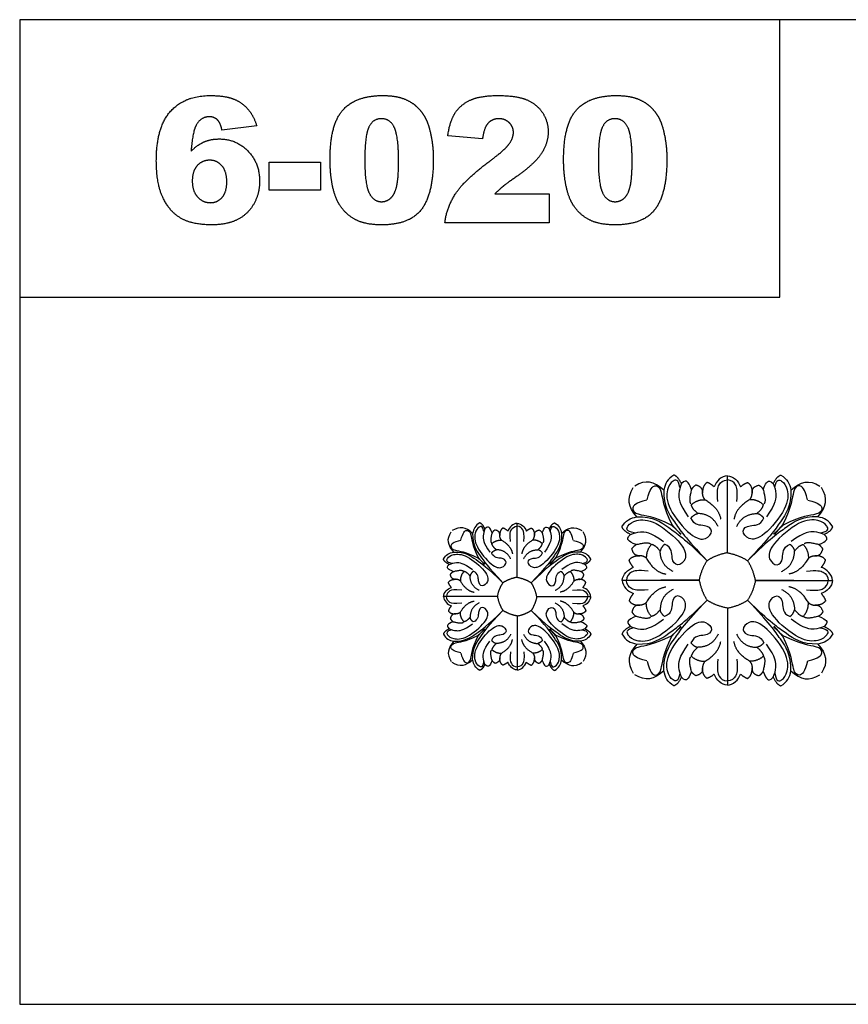
# Model space of a CAD drawing. Units: millimetres. Extents: x -4443 to -357, y -2548 to 2690.
# Drawn here: x -4443 to -4050, y 104 to 571 of the extents above; entities that cross this region are included whole.
import ezdxf

# ---------------------------------------------------------------- set-up
doc = ezdxf.new("R2010")
doc.units = ezdxf.units.MM
doc.header["$MEASUREMENT"] = 0
doc.layers.add('Default', color=7, linetype='Continuous', true_color=0x000000)

msp = doc.modelspace()

# ---------------------------------------------------------------- linework, layer by layer
at = {"layer": 'Default'}
for p, q in [((-4330.906, 520.883), (-4347.395, 518.815)), ((-4223.73, 514.693), (-4240.219, 516.124)), ((-4324.952, 503.7), (-4300.677, 503.7)), ((-4324.952, 490.418), (-4324.952, 503.7)), ((-4300.677, 503.7), (-4300.677, 490.418)), ((-4300.677, 490.418), (-4324.952, 490.418)), ((-4217.898, 488.586), (-4192.127, 488.586)), ((-4192.127, 488.586), (-4192.127, 474.846)), ((-4192.127, 474.846), (-4241.593, 474.846)), ((-4107.544, 318.29), (-4107.544, 354.859)), ((-4107.544, 318.29), (-4107.544, 354.859)), ((-4207.316, 306.671), (-4207.316, 332.269)), ((-4207.316, 306.671), (-4207.316, 332.269)), ((-4134.087, 331.442), (-4129.387, 327.209)), ((-4133.877, 331.652), (-4129.686, 326.912)), ((-4081, 331.442), (-4085.701, 327.209)), ((-4081.211, 331.652), (-4085.402, 326.912)), ((-4225.897, 315.877), (-4222.607, 312.914)), ((-4225.75, 316.024), (-4222.816, 312.706)), ((-4188.736, 315.877), (-4192.026, 312.914)), ((-4188.883, 316.024), (-4191.817, 312.706)), ((-4120.924, 305.392), (-4157.385, 305.171)), ((-4120.924, 304.951), (-4157.385, 305.171)), ((-4094.164, 305.392), (-4057.703, 305.171)), ((-4094.164, 304.951), (-4057.703, 305.171)), ((-4216.683, 297.642), (-4242.205, 297.488)), ((-4216.683, 297.333), (-4242.205, 297.488)), ((-4197.95, 297.642), (-4172.428, 297.488)), ((-4197.95, 297.333), (-4172.428, 297.488)), ((-4107.544, 292.053), (-4107.544, 255.484)), ((-4107.544, 292.053), (-4107.544, 255.484)), ((-4207.316, 288.305), (-4207.316, 262.707)), ((-4207.316, 288.305), (-4207.316, 262.707)), ((-4225.897, 279.098), (-4222.607, 282.061)), ((-4225.75, 278.952), (-4222.816, 282.269)), ((-4188.736, 279.098), (-4192.026, 282.061)), ((-4188.883, 278.952), (-4191.817, 282.269)), ((-4134.087, 278.901), (-4129.387, 283.133)), ((-4133.877, 278.691), (-4129.686, 283.431)), ((-4081, 278.901), (-4085.701, 283.133)), ((-4081.211, 278.691), (-4085.402, 283.431))]:
    msp.add_line(p, q, dxfattribs=at)
for points in [[(-4443.385, 439.606), (-4082.672, 439.606), (-4082.672, 571.307), (-4443.385, 571.307)], [(-4443.385, 103.998), (-3702.962, 103.998), (-3702.962, 571.307), (-4443.385, 571.307)]]:
    msp.add_lwpolyline(points, close=True, dxfattribs=at)
for points, degree in [([(-4371.78, 527.836), (-4365.021, 535.304), (-4353.041, 535.304)], 2), ([(-4353.041, 535.304), (-4345.963, 535.304), (-4341.855, 533.658)], 2), ([(-4341.855, 533.658), (-4337.748, 532.012), (-4335.035, 528.845)], 2), ([(-4289.939, 528.544), (-4283.781, 535.304), (-4271.185, 535.304)], 2), ([(-4271.185, 535.304), (-4265.131, 535.304), (-4261.245, 533.826)], 2), ([(-4261.245, 533.826), (-4257.359, 532.348), (-4254.904, 529.979)], 2), ([(-4236.673, 527.127), (-4234.093, 531.081), (-4229.398, 533.192)], 2), ([(-4229.398, 533.192), (-4224.704, 535.304), (-4216.402, 535.304)], 2), ([(-4216.402, 535.304), (-4207.736, 535.304), (-4202.919, 533.336)], 2), ([(-4202.919, 533.336), (-4198.103, 531.367), (-4195.344, 527.288)], 2), ([(-4179.099, 528.544), (-4172.941, 535.304), (-4160.345, 535.304)], 2), ([(-4160.345, 535.304), (-4154.291, 535.304), (-4150.405, 533.826)], 2), ([(-4150.405, 533.826), (-4146.519, 532.348), (-4144.064, 529.979)], 2), ([(-4335.035, 528.845), (-4332.323, 525.678), (-4330.906, 520.883)], 2), ([(-4296.097, 504.86), (-4296.097, 521.785), (-4289.939, 528.544)], 2), ([(-4254.904, 529.979), (-4252.449, 527.61), (-4251.036, 524.998)], 2), ([(-4185.257, 504.86), (-4185.257, 521.785), (-4179.099, 528.544)], 2), ([(-4144.064, 529.979), (-4141.61, 527.61), (-4140.196, 524.998)], 2), ([(-4378.54, 504.294), (-4378.54, 520.368), (-4371.78, 527.836)], 2), ([(-4353.356, 525.227), (-4357.399, 525.227), (-4359.639, 521.227)], 2), ([(-4349.577, 523.778), (-4351.109, 525.227), (-4353.356, 525.227)], 2), ([(-4347.395, 518.815), (-4348.046, 522.329), (-4349.577, 523.778)], 2), ([(-4271.736, 524.311), (-4275.901, 524.311), (-4277.755, 520.135)], 2), ([(-4265.617, 520.218), (-4267.657, 524.311), (-4271.736, 524.311)], 2), ([(-4251.036, 524.998), (-4249.623, 522.386), (-4248.764, 518.908)], 2), ([(-4240.219, 516.124), (-4239.253, 523.173), (-4236.673, 527.127)], 2), ([(-4216.001, 524.311), (-4219.107, 524.311), (-4221.079, 522.189)], 2), ([(-4211.046, 522.383), (-4213.017, 524.311), (-4216.001, 524.311)], 2), ([(-4195.344, 527.288), (-4192.585, 523.209), (-4192.585, 518.142)], 2), ([(-4160.897, 524.311), (-4165.062, 524.311), (-4166.915, 520.135)], 2), ([(-4154.778, 520.218), (-4156.817, 524.311), (-4160.897, 524.311)], 2), ([(-4140.196, 524.998), (-4138.783, 522.386), (-4137.924, 518.908)], 2), ([(-4359.639, 521.227), (-4361.278, 518.343), (-4362.051, 508.896)], 2), ([(-4277.755, 520.135), (-4279.608, 515.96), (-4279.608, 504.681)], 2), ([(-4263.578, 504.23), (-4263.578, 516.124), (-4265.617, 520.218)], 2), ([(-4248.764, 518.908), (-4247.089, 512.267), (-4247.089, 505.06)], 2), ([(-4221.079, 522.189), (-4223.051, 520.067), (-4223.73, 514.693)], 2), ([(-4209.074, 517.734), (-4209.074, 520.454), (-4211.046, 522.383)], 2), ([(-4166.915, 520.135), (-4168.769, 515.96), (-4168.769, 504.681)], 2), ([(-4152.738, 504.23), (-4152.738, 516.124), (-4154.778, 520.218)], 2), ([(-4137.924, 518.908), (-4136.25, 512.267), (-4136.25, 505.06)], 2), ([(-4355.918, 513.272), (-4352.769, 514.693), (-4348.633, 514.693)], 2), ([(-4348.633, 514.693), (-4340.617, 514.693), (-4335.075, 509.003)], 2), ([(-4211.06, 512.414), (-4209.074, 515.215), (-4209.074, 517.734)], 2), ([(-4192.585, 518.142), (-4192.585, 512.761), (-4195.759, 507.858)], 2), ([(-4362.051, 508.896), (-4359.067, 511.852), (-4355.918, 513.272)], 2), ([(-4220.281, 504.216), (-4213.046, 509.612), (-4211.06, 512.414)], 2), ([(-4335.075, 509.003), (-4329.532, 503.314), (-4329.532, 494.576)], 2), ([(-4294.891, 492.289), (-4296.097, 497.975), (-4296.097, 504.86)], 2), ([(-4247.089, 505.06), (-4247.089, 488.908), (-4252.611, 481.419)], 2), ([(-4195.759, 507.858), (-4198.933, 502.956), (-4207.306, 497.031)], 2), ([(-4184.051, 492.289), (-4185.257, 497.975), (-4185.257, 504.86)], 2), ([(-4136.25, 505.06), (-4136.25, 488.908), (-4141.771, 481.419)], 2), ([(-4375.316, 486.664), (-4378.54, 493.324), (-4378.54, 504.294)], 2), ([(-4359.088, 502.062), (-4361.471, 499.507), (-4361.471, 494.762)], 2), ([(-4353.184, 504.617), (-4356.705, 504.617), (-4359.088, 502.062)], 2), ([(-4347.423, 501.979), (-4349.742, 504.617), (-4353.184, 504.617)], 2), ([(-4345.105, 494.318), (-4345.105, 499.342), (-4347.423, 501.979)], 2), ([(-4279.608, 504.681), (-4279.608, 493.273), (-4277.569, 489.098)], 2), ([(-4264.465, 492.293), (-4263.578, 496.122), (-4263.578, 504.23)], 2), ([(-4236.437, 488.847), (-4232.132, 495.406), (-4220.281, 504.216)], 2), ([(-4168.769, 504.681), (-4168.769, 493.273), (-4166.729, 489.098)], 2), ([(-4153.626, 492.293), (-4152.738, 496.122), (-4152.738, 504.23)], 2), ([(-4207.306, 497.031), (-4212.28, 493.581), (-4213.958, 492.2)], 2), ([(-4361.471, 494.762), (-4361.471, 489.939), (-4358.985, 487.201)], 2), ([(-4347.341, 486.936), (-4345.105, 489.409), (-4345.105, 494.318)], 2), ([(-4329.532, 494.576), (-4329.532, 488.679), (-4332.312, 483.805)], 2), ([(-4291.517, 483.319), (-4293.685, 486.604), (-4294.891, 492.289)], 2), ([(-4267.228, 486.693), (-4265.353, 488.464), (-4264.465, 492.293)], 2), ([(-4213.958, 492.2), (-4215.637, 490.819), (-4217.898, 488.586)], 2), ([(-4180.677, 483.319), (-4182.845, 486.604), (-4184.051, 492.289)], 2), ([(-4156.388, 486.693), (-4154.513, 488.464), (-4153.626, 492.293)], 2), ([(-4366.696, 476.967), (-4372.092, 480.005), (-4375.316, 486.664)], 2), ([(-4358.985, 487.201), (-4356.498, 484.464), (-4352.891, 484.464)], 2), ([(-4352.891, 484.464), (-4349.577, 484.464), (-4347.341, 486.936)], 2), ([(-4277.569, 489.098), (-4275.529, 484.922), (-4271.658, 484.922)], 2), ([(-4271.658, 484.922), (-4269.103, 484.922), (-4267.228, 486.693)], 2), ([(-4241.593, 474.846), (-4240.741, 482.288), (-4236.437, 488.847)], 2), ([(-4166.729, 489.098), (-4164.689, 484.922), (-4160.818, 484.922)], 2), ([(-4160.818, 484.922), (-4158.263, 484.922), (-4156.388, 486.693)], 2), ([(-4332.312, 483.805), (-4335.093, 478.932), (-4340.02, 476.431)], 2), ([(-4283.866, 476.32), (-4288.533, 478.71), (-4291.517, 483.319)], 2), ([(-4252.611, 481.419), (-4258.132, 473.93), (-4271.636, 473.93)], 2), ([(-4173.027, 476.32), (-4177.693, 478.71), (-4180.677, 483.319)], 2), ([(-4141.771, 481.419), (-4147.292, 473.93), (-4160.796, 473.93)], 2), ([(-4352.376, 473.93), (-4361.3, 473.93), (-4366.696, 476.967)], 2), ([(-4340.02, 476.431), (-4344.947, 473.93), (-4352.376, 473.93)], 2), ([(-4271.636, 473.93), (-4279.2, 473.93), (-4283.866, 476.32)], 2), ([(-4160.796, 473.93), (-4168.361, 473.93), (-4173.027, 476.32)], 2), ([(-4132.864, 355.171), (-4136.059, 353.374), (-4137.071, 351.264), (-4137.695, 348.061)], 3), ([(-4129.358, 351.108), (-4130.917, 354.468), (-4132.864, 355.171)], 2), ([(-4085.729, 351.108), (-4084.171, 354.468), (-4082.223, 355.171)], 2), ([(-4082.223, 355.171), (-4079.029, 353.374), (-4078.016, 351.264), (-4077.393, 348.061)], 3), ([(-4137.695, 348.061), (-4142.369, 352.358), (-4146.343, 353.14), (-4151.485, 349.936)], 3), ([(-4130.04, 349.252), (-4130.747, 353.477), (-4133.511, 352.796), (-4136.414, 348.999), (-4136.602, 339.877), (-4124.235, 325.074), (-4117.419, 324.125), (-4113.822, 328.872), (-4117.672, 331.846), (-4123.225, 331.087), (-4124.803, 334.821)], 3), ([(-4129.358, 351.108), (-4130.04, 349.252), (-4130.784, 347.099), (-4130.701, 341.783), (-4126.064, 335.388)], 3), ([(-4124.528, 348.373), (-4125.385, 350.717), (-4126.632, 352.28), (-4127.644, 352.749), (-4129.358, 351.108)], 3), ([(-4117.205, 351.655), (-4119.386, 350.17), (-4119.308, 346.654)], 2), ([(-4113.777, 349.623), (-4115.724, 351.264), (-4117.205, 351.655)], 2), ([(-4107.544, 354.859), (-4110.349, 354.781), (-4112.842, 352.28), (-4113.777, 349.623)], 3), ([(-4112.046, 342.597), (-4112.526, 347.71), (-4111.85, 350.83), (-4109.601, 352.778), (-4107.544, 352.881)], 3), ([(-4107.544, 354.859), (-4104.739, 354.781), (-4102.246, 352.28), (-4101.311, 349.623)], 3), ([(-4103.042, 342.597), (-4102.561, 347.71), (-4103.237, 350.83), (-4105.486, 352.778), (-4107.544, 352.881)], 3), ([(-4101.311, 349.623), (-4099.363, 351.264), (-4097.883, 351.655)], 2), ([(-4085.047, 349.252), (-4084.34, 353.477), (-4081.576, 352.796), (-4078.673, 348.999), (-4078.486, 339.877), (-4090.853, 325.074), (-4097.669, 324.125), (-4101.266, 328.872), (-4097.416, 331.846), (-4091.863, 331.087), (-4090.285, 334.821)], 3), ([(-4097.883, 351.655), (-4095.702, 350.17), (-4095.78, 346.654)], 2), ([(-4090.56, 348.373), (-4089.703, 350.717), (-4088.456, 352.28), (-4087.443, 352.749), (-4085.729, 351.108)], 3), ([(-4085.729, 351.108), (-4085.047, 349.252), (-4084.303, 347.099), (-4084.386, 341.783), (-4089.023, 335.388)], 3), ([(-4077.393, 348.061), (-4072.718, 352.358), (-4068.745, 353.14), (-4063.603, 349.936)], 3), ([(-4150.425, 335.37), (-4154.682, 340.084), (-4155.437, 344.073), (-4152.212, 349.211)], 3), ([(-4145.641, 343.45), (-4144.317, 348.764), (-4141.84, 351.004), (-4138.4, 348.687), (-4138.24, 340.481), (-4133.877, 331.652)], 3), ([(-4137.695, 348.061), (-4138.006, 340.403), (-4132.553, 332.98), (-4127.644, 325.4), (-4117.127, 314.539)], 3), ([(-4124.528, 348.373), (-4126.128, 342.606), (-4124.88, 341.538)], 2), ([(-4122.502, 350.405), (-4123.983, 349.467), (-4124.528, 348.373)], 2), ([(-4119.308, 346.654), (-4118.906, 349.447), (-4122.502, 350.405)], 2), ([(-4118.113, 343.492), (-4119.249, 344.758), (-4119.308, 346.654)], 2), ([(-4077.393, 348.061), (-4077.081, 340.403), (-4082.535, 332.98), (-4087.443, 325.4), (-4097.961, 314.539)], 3), ([(-4096.974, 343.492), (-4095.838, 344.758), (-4095.78, 346.654)], 2), ([(-4095.78, 346.654), (-4096.181, 349.447), (-4092.585, 350.405)], 2), ([(-4092.585, 350.405), (-4091.105, 349.467), (-4090.56, 348.373)], 2), ([(-4090.56, 348.373), (-4088.96, 342.606), (-4090.207, 341.538)], 2), ([(-4069.446, 343.45), (-4070.771, 348.764), (-4073.247, 351.004), (-4076.688, 348.687), (-4076.848, 340.481), (-4081.211, 331.652)], 3), ([(-4064.663, 335.37), (-4060.406, 340.084), (-4059.651, 344.073), (-4062.876, 349.211)], 3), ([(-4145.781, 343.312), (-4151.086, 342.015), (-4153.334, 339.545), (-4151.045, 336.081), (-4142.865, 335.871), (-4134.087, 331.442)], 3), ([(-4124.676, 341.087), (-4121.774, 343.682), (-4118.113, 343.492)], 2), ([(-4118.113, 343.492), (-4111.565, 339.607), (-4110.699, 334.205)], 2), ([(-4096.974, 343.492), (-4103.523, 339.607), (-4104.389, 334.205)], 2), ([(-4090.411, 341.087), (-4093.314, 343.682), (-4096.974, 343.492)], 2), ([(-4069.307, 343.312), (-4064.001, 342.015), (-4061.753, 339.545), (-4064.043, 336.081), (-4072.223, 335.871), (-4081, 331.442)], 3), ([(-4124.803, 334.821), (-4123.288, 336.593), (-4121.521, 336.91)], 2), ([(-4121.521, 336.91), (-4124.108, 338.935), (-4124.676, 341.087)], 2), ([(-4111.949, 330.732), (-4114.835, 336.809), (-4121.521, 336.91)], 2), ([(-4103.138, 330.732), (-4100.253, 336.809), (-4093.567, 336.91)], 2), ([(-4093.567, 336.91), (-4090.979, 338.935), (-4090.411, 341.087)], 2), ([(-4090.285, 334.821), (-4091.8, 336.593), (-4093.567, 336.91)], 2), ([(-4225.041, 332.488), (-4227.277, 331.23), (-4227.986, 329.753), (-4228.422, 327.51)], 3), ([(-4222.587, 329.644), (-4223.677, 331.996), (-4225.041, 332.488)], 2), ([(-4207.316, 332.269), (-4209.28, 332.214), (-4211.025, 330.464), (-4211.679, 328.604)], 3), ([(-4207.316, 332.269), (-4205.353, 332.214), (-4203.608, 330.464), (-4202.954, 328.604)], 3), ([(-4192.046, 329.644), (-4190.956, 331.996), (-4189.592, 332.488)], 2), ([(-4189.592, 332.488), (-4187.356, 331.23), (-4186.647, 329.753), (-4186.211, 327.51)], 3), ([(-4157.544, 330.568), (-4155.733, 333.761), (-4153.623, 334.764), (-4150.425, 335.37)], 3), ([(-4151.659, 327.7), (-4155.867, 328.434), (-4155.172, 331.202), (-4151.368, 334.091), (-4142.272, 334.224), (-4127.588, 321.731), (-4126.682, 314.89), (-4131.437, 311.311), (-4134.379, 315.19), (-4133.589, 320.755), (-4137.302, 322.36)], 3), ([(-4150.425, 335.37), (-4142.788, 335.636), (-4135.42, 330.121), (-4127.892, 325.153), (-4117.127, 314.539)], 3), ([(-4064.663, 335.37), (-4072.299, 335.636), (-4079.668, 330.121), (-4087.195, 325.153), (-4097.961, 314.539)], 3), ([(-4063.429, 327.7), (-4059.221, 328.434), (-4059.916, 331.202), (-4063.72, 334.091), (-4072.816, 334.224), (-4087.5, 321.731), (-4088.406, 314.89), (-4083.651, 311.311), (-4080.708, 315.19), (-4081.499, 320.755), (-4077.785, 322.36)], 3), ([(-4057.544, 330.568), (-4059.355, 333.761), (-4061.465, 334.764), (-4064.663, 335.37)], 3), ([(-4237.333, 318.627), (-4240.313, 321.926), (-4240.842, 324.719), (-4238.584, 328.316)], 3), ([(-4228.422, 327.51), (-4231.694, 330.519), (-4234.476, 331.066), (-4238.075, 328.823)], 3), ([(-4233.985, 324.283), (-4233.058, 328.003), (-4231.324, 329.57), (-4228.916, 327.949), (-4228.804, 322.205), (-4225.75, 316.024)], 3), ([(-4228.422, 327.51), (-4228.64, 322.15), (-4224.823, 316.954), (-4221.387, 311.648), (-4214.024, 304.045)], 3), ([(-4223.064, 328.344), (-4223.559, 331.301), (-4225.494, 330.825), (-4227.526, 328.167), (-4227.657, 321.782), (-4219, 311.42), (-4214.229, 310.755), (-4211.711, 314.078), (-4214.406, 316.16), (-4218.293, 315.629), (-4219.398, 318.243)], 3), ([(-4222.587, 329.644), (-4223.064, 328.344), (-4223.585, 326.837), (-4223.527, 323.116), (-4220.281, 318.64)], 3), ([(-4219.205, 327.729), (-4219.805, 329.37), (-4220.678, 330.464), (-4221.387, 330.792), (-4222.587, 329.644)], 3), ([(-4219.205, 327.729), (-4220.325, 323.692), (-4219.452, 322.945)], 2), ([(-4217.787, 329.151), (-4218.824, 328.495), (-4219.205, 327.729)], 2), ([(-4215.551, 326.526), (-4215.27, 328.481), (-4217.787, 329.151)], 2), ([(-4214.079, 330.026), (-4215.606, 328.987), (-4215.551, 326.526)], 2), ([(-4211.679, 328.604), (-4213.043, 329.753), (-4214.079, 330.026)], 2), ([(-4210.468, 323.686), (-4210.804, 327.265), (-4210.331, 329.449), (-4208.757, 330.813), (-4207.316, 330.885)], 3), ([(-4204.165, 323.686), (-4203.829, 327.265), (-4204.302, 329.449), (-4205.876, 330.813), (-4207.316, 330.885)], 3), ([(-4202.954, 328.604), (-4201.59, 329.753), (-4200.554, 330.026)], 2), ([(-4191.569, 328.344), (-4191.074, 331.301), (-4189.139, 330.825), (-4187.107, 328.167), (-4186.976, 321.782), (-4195.633, 311.42), (-4200.404, 310.755), (-4202.922, 314.078), (-4200.227, 316.16), (-4196.34, 315.629), (-4195.235, 318.243)], 3), ([(-4186.211, 327.51), (-4185.993, 322.15), (-4189.81, 316.954), (-4193.246, 311.648), (-4200.609, 304.045)], 3), ([(-4200.554, 330.026), (-4199.027, 328.987), (-4199.081, 326.526)], 2), ([(-4199.081, 326.526), (-4199.363, 328.481), (-4196.845, 329.151)], 2), ([(-4196.845, 329.151), (-4195.809, 328.495), (-4195.428, 327.729)], 2), ([(-4195.428, 327.729), (-4194.828, 329.37), (-4193.955, 330.464), (-4193.246, 330.792), (-4192.046, 329.644)], 3), ([(-4195.428, 327.729), (-4194.308, 323.692), (-4195.181, 322.945)], 2), ([(-4192.046, 329.644), (-4191.569, 328.344), (-4191.048, 326.837), (-4191.106, 323.116), (-4194.352, 318.64)], 3), ([(-4180.648, 324.283), (-4181.575, 328.003), (-4183.309, 329.57), (-4185.717, 327.949), (-4185.829, 322.205), (-4188.883, 316.024)], 3), ([(-4186.211, 327.51), (-4182.939, 330.519), (-4180.157, 331.066), (-4176.558, 328.823)], 3), ([(-4177.3, 318.627), (-4174.32, 321.926), (-4173.791, 324.719), (-4176.049, 328.316)], 3), ([(-4153.514, 327.027), (-4156.854, 328.61), (-4157.544, 330.568)], 2), ([(-4153.514, 327.027), (-4151.659, 327.7), (-4149.508, 328.433), (-4144.208, 328.318), (-4137.86, 323.629)], 3), ([(-4061.574, 327.027), (-4063.429, 327.7), (-4065.58, 328.433), (-4070.879, 328.318), (-4077.227, 323.629)], 3), ([(-4061.574, 327.027), (-4058.233, 328.61), (-4057.544, 330.568)], 2), ([(-4234.082, 324.186), (-4237.796, 323.279), (-4239.37, 321.549), (-4237.767, 319.124), (-4232.041, 318.977), (-4225.897, 315.877)], 3), ([(-4219.309, 322.629), (-4217.277, 324.445), (-4214.715, 324.312)], 2), ([(-4217.101, 319.705), (-4218.912, 321.122), (-4219.309, 322.629)], 2), ([(-4214.715, 324.312), (-4215.51, 325.198), (-4215.551, 326.526)], 2), ([(-4214.715, 324.312), (-4210.131, 321.593), (-4209.525, 317.811)], 2), ([(-4199.918, 324.312), (-4204.502, 321.593), (-4205.108, 317.811)], 2), ([(-4199.918, 324.312), (-4199.123, 325.198), (-4199.081, 326.526)], 2), ([(-4195.324, 322.629), (-4197.356, 324.445), (-4199.918, 324.312)], 2), ([(-4197.532, 319.705), (-4195.721, 321.122), (-4195.324, 322.629)], 2), ([(-4180.551, 324.186), (-4176.837, 323.279), (-4175.263, 321.549), (-4176.866, 319.124), (-4182.592, 318.977), (-4188.736, 315.877)], 3), ([(-4150.816, 322.166), (-4153.148, 323.04), (-4154.699, 324.299), (-4155.16, 325.318), (-4153.514, 327.027)], 3), ([(-4150.816, 322.166), (-4145.056, 323.736), (-4143.999, 322.478)], 2), ([(-4064.272, 322.166), (-4070.031, 323.736), (-4071.088, 322.478)], 2), ([(-4064.272, 322.166), (-4061.94, 323.04), (-4060.389, 324.299), (-4059.928, 325.318), (-4061.574, 327.027)], 3), ([(-4242.316, 315.265), (-4241.049, 317.5), (-4239.572, 318.203), (-4237.333, 318.627)], 3), ([(-4238.197, 313.258), (-4241.143, 313.772), (-4240.656, 315.71), (-4237.993, 317.732), (-4231.626, 317.825), (-4221.347, 309.08), (-4220.713, 304.291), (-4224.041, 301.786), (-4226.101, 304.501), (-4225.548, 308.396), (-4228.147, 309.52)], 3), ([(-4237.333, 318.627), (-4231.988, 318.813), (-4226.83, 314.953), (-4221.561, 311.475), (-4214.024, 304.045)], 3), ([(-4219.398, 318.243), (-4218.337, 319.483), (-4217.101, 319.705)], 2), ([(-4210.4, 315.38), (-4212.42, 319.634), (-4217.101, 319.705)], 2), ([(-4204.233, 315.38), (-4202.213, 319.634), (-4197.532, 319.705)], 2), ([(-4177.3, 318.627), (-4182.645, 318.813), (-4187.803, 314.953), (-4193.072, 311.475), (-4200.609, 304.045)], 3), ([(-4195.235, 318.243), (-4196.296, 319.483), (-4197.532, 319.705)], 2), ([(-4176.436, 313.258), (-4173.49, 313.772), (-4173.977, 315.71), (-4176.64, 317.732), (-4183.007, 317.825), (-4193.286, 309.08), (-4193.92, 304.291), (-4190.592, 301.786), (-4188.532, 304.501), (-4189.085, 308.396), (-4186.486, 309.52)], 3), ([(-4172.316, 315.265), (-4173.584, 317.5), (-4175.061, 318.203), (-4177.3, 318.627)], 3), ([(-4152.854, 320.147), (-4151.91, 321.626), (-4150.816, 322.166)], 2), ([(-4149.134, 316.921), (-4151.92, 316.535), (-4152.854, 320.147)], 2), ([(-4143.551, 322.271), (-4146.155, 319.375), (-4145.988, 315.703)], 2), ([(-4139.405, 319.081), (-4141.408, 321.688), (-4143.551, 322.271)], 2), ([(-4137.302, 322.36), (-4139.078, 320.851), (-4139.405, 319.081)], 2), ([(-4133.303, 309.444), (-4139.345, 312.375), (-4139.405, 319.081)], 2), ([(-4107.544, 318.29), (-4113.231, 317.196), (-4117.127, 314.539)], 2), ([(-4107.544, 318.29), (-4101.856, 317.196), (-4097.961, 314.539)], 2), ([(-4081.785, 309.444), (-4075.743, 312.375), (-4075.683, 319.081)], 2), ([(-4077.785, 322.36), (-4076.009, 320.851), (-4075.683, 319.081)], 2), ([(-4075.683, 319.081), (-4073.679, 321.688), (-4071.537, 322.271)], 2), ([(-4071.537, 322.271), (-4068.932, 319.375), (-4069.1, 315.703)], 2), ([(-4065.954, 316.921), (-4063.167, 316.535), (-4062.234, 320.147)], 2), ([(-4062.234, 320.147), (-4063.178, 321.626), (-4064.272, 322.166)], 2), ([(-4239.495, 312.787), (-4241.834, 313.895), (-4242.316, 315.265)], 2), ([(-4239.495, 312.787), (-4238.197, 313.258), (-4236.691, 313.771), (-4232.982, 313.69), (-4228.538, 310.408)], 3), ([(-4175.138, 312.787), (-4176.436, 313.258), (-4177.942, 313.771), (-4181.651, 313.69), (-4186.095, 310.408)], 3), ([(-4175.138, 312.787), (-4172.799, 313.895), (-4172.316, 315.265)], 2), ([(-4154.132, 314.841), (-4152.639, 317.02), (-4149.134, 316.921)], 2), ([(-4152.127, 311.391), (-4153.752, 313.354), (-4154.132, 314.841)], 2), ([(-4145.988, 315.703), (-4147.243, 316.85), (-4149.134, 316.921)], 2), ([(-4145.988, 315.703), (-4142.154, 309.112), (-4136.773, 308.211)], 2), ([(-4120.924, 304.951), (-4119.799, 310.648), (-4117.127, 314.539)], 2), ([(-4094.164, 304.951), (-4095.289, 310.648), (-4097.961, 314.539)], 2), ([(-4069.1, 315.703), (-4072.934, 309.112), (-4078.315, 308.211)], 2), ([(-4069.1, 315.703), (-4067.844, 316.85), (-4065.954, 316.921)], 2), ([(-4060.955, 314.841), (-4062.449, 317.02), (-4065.954, 316.921)], 2), ([(-4062.96, 311.391), (-4061.336, 313.354), (-4060.955, 314.841)], 2), ([(-4237.607, 309.384), (-4239.24, 309.996), (-4240.325, 310.877), (-4240.648, 311.591), (-4239.495, 312.787)], 3), ([(-4239.034, 307.971), (-4238.373, 309.006), (-4237.607, 309.384)], 2), ([(-4237.607, 309.384), (-4233.575, 310.483), (-4232.835, 309.603)], 2), ([(-4232.521, 309.458), (-4234.345, 307.431), (-4234.227, 304.86)], 2), ([(-4229.619, 307.225), (-4231.022, 309.05), (-4232.521, 309.458)], 2), ([(-4228.147, 309.52), (-4229.391, 308.464), (-4229.619, 307.225)], 2), ([(-4186.486, 309.52), (-4185.242, 308.464), (-4185.014, 307.225)], 2), ([(-4185.014, 307.225), (-4183.611, 309.05), (-4182.112, 309.458)], 2), ([(-4182.112, 309.458), (-4180.288, 307.431), (-4180.405, 304.86)], 2), ([(-4177.026, 309.384), (-4181.058, 310.483), (-4181.798, 309.603)], 2), ([(-4177.026, 309.384), (-4175.393, 309.996), (-4174.308, 310.877), (-4173.985, 311.591), (-4175.138, 312.787)], 3), ([(-4175.599, 307.971), (-4176.26, 309.006), (-4177.026, 309.384)], 2), ([(-4157.385, 305.171), (-4157.29, 307.984), (-4154.782, 310.469), (-4152.127, 311.391)], 3), ([(-4145.133, 309.612), (-4150.228, 310.125), (-4153.342, 309.466), (-4155.298, 307.222), (-4155.413, 305.159)], 3), ([(-4069.955, 309.612), (-4064.86, 310.125), (-4061.745, 309.466), (-4059.789, 307.222), (-4059.675, 305.159)], 3), ([(-4057.703, 305.171), (-4057.798, 307.984), (-4060.306, 310.469), (-4062.96, 311.391)], 3), ([(-4239.928, 304.257), (-4238.883, 305.782), (-4236.429, 305.712)], 2), ([(-4238.525, 301.841), (-4239.662, 303.216), (-4239.928, 304.257)], 2), ([(-4236.429, 305.712), (-4238.38, 305.442), (-4239.034, 307.971)], 2), ([(-4234.227, 304.86), (-4235.106, 305.663), (-4236.429, 305.712)], 2), ([(-4234.227, 304.86), (-4231.544, 300.246), (-4227.777, 299.616)], 2), ([(-4225.348, 300.479), (-4229.577, 302.53), (-4229.619, 307.225)], 2), ([(-4216.683, 297.333), (-4215.895, 301.322), (-4214.024, 304.045)], 2), ([(-4207.316, 306.671), (-4211.298, 305.905), (-4214.024, 304.045)], 2), ([(-4207.316, 306.671), (-4203.335, 305.905), (-4200.609, 304.045)], 2), ([(-4197.95, 297.333), (-4198.738, 301.322), (-4200.609, 304.045)], 2), ([(-4189.285, 300.479), (-4185.056, 302.53), (-4185.014, 307.225)], 2), ([(-4180.405, 304.86), (-4183.089, 300.246), (-4186.856, 299.616)], 2), ([(-4180.405, 304.86), (-4179.527, 305.663), (-4178.204, 305.712)], 2), ([(-4178.204, 305.712), (-4176.253, 305.442), (-4175.599, 307.971)], 2), ([(-4174.704, 304.257), (-4175.75, 305.782), (-4178.204, 305.712)], 2), ([(-4176.108, 301.841), (-4174.971, 303.216), (-4174.704, 304.257)], 2), ([(-4157.385, 305.171), (-4157.29, 302.359), (-4154.782, 299.874), (-4152.127, 298.952)], 3), ([(-4145.133, 300.73), (-4150.228, 300.217), (-4153.342, 300.876), (-4155.298, 303.12), (-4155.413, 305.183)], 3), ([(-4120.924, 305.392), (-4119.799, 299.694), (-4117.127, 295.804)], 2), ([(-4094.164, 305.392), (-4095.289, 299.694), (-4097.961, 295.804)], 2), ([(-4069.955, 300.73), (-4064.86, 300.217), (-4061.745, 300.876), (-4059.789, 303.12), (-4059.675, 305.183)], 3), ([(-4057.703, 305.171), (-4057.798, 302.359), (-4060.306, 299.874), (-4062.96, 298.952)], 3), ([(-4242.205, 297.488), (-4242.139, 299.457), (-4240.383, 301.196), (-4238.525, 301.841)], 3), ([(-4233.629, 300.596), (-4237.195, 300.956), (-4239.375, 300.494), (-4240.745, 298.923), (-4240.825, 297.479)], 3), ([(-4181.004, 300.596), (-4177.438, 300.956), (-4175.258, 300.494), (-4173.888, 298.923), (-4173.808, 297.479)], 3), ([(-4172.428, 297.488), (-4172.494, 299.457), (-4174.25, 301.196), (-4176.108, 301.841)], 3), ([(-4145.988, 294.639), (-4142.154, 301.231), (-4136.773, 302.132)], 2), ([(-4133.303, 300.898), (-4139.345, 297.968), (-4139.405, 291.261)], 2), ([(-4081.785, 300.898), (-4075.743, 297.968), (-4075.683, 291.261)], 2), ([(-4069.1, 294.639), (-4072.934, 301.231), (-4078.315, 302.132)], 2), ([(-4242.205, 297.488), (-4242.139, 295.519), (-4240.383, 293.779), (-4238.525, 293.134)], 3), ([(-4233.629, 294.379), (-4237.195, 294.02), (-4239.375, 294.481), (-4240.745, 296.052), (-4240.825, 297.496)], 3), ([(-4234.227, 290.115), (-4231.544, 294.729), (-4227.777, 295.36)], 2), ([(-4225.348, 294.497), (-4229.577, 292.445), (-4229.619, 287.751)], 2), ([(-4216.683, 297.642), (-4215.895, 293.654), (-4214.024, 290.93)], 2), ([(-4197.95, 297.642), (-4198.738, 293.654), (-4200.609, 290.93)], 2), ([(-4189.285, 294.497), (-4185.056, 292.445), (-4185.014, 287.751)], 2), ([(-4180.405, 290.115), (-4183.089, 294.729), (-4186.856, 295.36)], 2), ([(-4181.004, 294.379), (-4177.438, 294.02), (-4175.258, 294.481), (-4173.888, 296.052), (-4173.808, 297.496)], 3), ([(-4172.428, 297.488), (-4172.494, 295.519), (-4174.25, 293.779), (-4176.108, 293.134)], 3), ([(-4151.659, 282.643), (-4155.867, 281.908), (-4155.172, 279.14), (-4151.368, 276.252), (-4142.272, 276.119), (-4127.588, 288.611), (-4126.682, 295.452), (-4131.437, 299.031), (-4134.379, 295.153), (-4133.589, 289.588), (-4137.302, 287.983)], 3), ([(-4152.127, 298.952), (-4153.752, 296.989), (-4154.132, 295.502)], 2), ([(-4154.132, 295.502), (-4152.639, 293.323), (-4149.134, 293.422)], 2), ([(-4150.425, 274.973), (-4142.788, 274.707), (-4135.42, 280.221), (-4127.892, 285.189), (-4117.127, 295.804)], 3), ([(-4145.988, 294.639), (-4147.243, 293.493), (-4149.134, 293.422)], 2), ([(-4143.551, 288.072), (-4146.155, 290.967), (-4145.988, 294.639)], 2), ([(-4137.695, 262.282), (-4138.006, 269.94), (-4132.553, 277.363), (-4127.644, 284.942), (-4117.127, 295.804)], 3), ([(-4107.544, 292.053), (-4113.231, 293.147), (-4117.127, 295.804)], 2), ([(-4107.544, 292.053), (-4101.856, 293.147), (-4097.961, 295.804)], 2), ([(-4077.393, 262.282), (-4077.081, 269.94), (-4082.535, 277.363), (-4087.443, 284.942), (-4097.961, 295.804)], 3), ([(-4064.663, 274.973), (-4072.299, 274.707), (-4079.668, 280.221), (-4087.195, 285.189), (-4097.961, 295.804)], 3), ([(-4063.429, 282.643), (-4059.221, 281.908), (-4059.916, 279.14), (-4063.72, 276.252), (-4072.816, 276.119), (-4087.5, 288.611), (-4088.406, 295.452), (-4083.651, 299.031), (-4080.708, 295.153), (-4081.499, 289.588), (-4077.785, 287.983)], 3), ([(-4071.537, 288.072), (-4068.932, 290.967), (-4069.1, 294.639)], 2), ([(-4069.1, 294.639), (-4067.844, 293.493), (-4065.954, 293.422)], 2), ([(-4060.955, 295.502), (-4062.449, 293.323), (-4065.954, 293.422)], 2), ([(-4062.96, 298.952), (-4061.336, 296.989), (-4060.955, 295.502)], 2), ([(-4238.197, 281.718), (-4241.143, 281.204), (-4240.656, 279.266), (-4237.993, 277.244), (-4231.626, 277.151), (-4221.347, 285.896), (-4220.713, 290.685), (-4224.041, 293.19), (-4226.101, 290.475), (-4225.548, 286.579), (-4228.147, 285.456)], 3), ([(-4238.525, 293.134), (-4239.662, 291.76), (-4239.928, 290.719)], 2), ([(-4239.928, 290.719), (-4238.883, 289.194), (-4236.429, 289.263)], 2), ([(-4237.333, 276.349), (-4231.988, 276.163), (-4226.83, 280.023), (-4221.561, 283.501), (-4214.024, 290.93)], 3), ([(-4234.227, 290.115), (-4235.106, 289.313), (-4236.429, 289.263)], 2), ([(-4232.521, 285.518), (-4234.345, 287.545), (-4234.227, 290.115)], 2), ([(-4228.422, 267.465), (-4228.64, 272.826), (-4224.823, 278.022), (-4221.387, 283.327), (-4214.024, 290.93)], 3), ([(-4207.316, 288.305), (-4211.298, 289.071), (-4214.024, 290.93)], 2), ([(-4207.316, 288.305), (-4203.335, 289.071), (-4200.609, 290.93)], 2), ([(-4186.211, 267.465), (-4185.993, 272.826), (-4189.81, 278.022), (-4193.246, 283.327), (-4200.609, 290.93)], 3), ([(-4177.3, 276.349), (-4182.645, 276.163), (-4187.803, 280.023), (-4193.072, 283.501), (-4200.609, 290.93)], 3), ([(-4176.436, 281.718), (-4173.49, 281.204), (-4173.977, 279.266), (-4176.64, 277.244), (-4183.007, 277.151), (-4193.286, 285.896), (-4193.92, 290.685), (-4190.592, 293.19), (-4188.532, 290.475), (-4189.085, 286.579), (-4186.486, 285.456)], 3), ([(-4182.112, 285.518), (-4180.288, 287.545), (-4180.405, 290.115)], 2), ([(-4180.405, 290.115), (-4179.527, 289.313), (-4178.204, 289.263)], 2), ([(-4174.704, 290.719), (-4175.75, 289.194), (-4178.204, 289.263)], 2), ([(-4176.108, 293.134), (-4174.971, 291.76), (-4174.704, 290.719)], 2), ([(-4149.134, 293.422), (-4151.92, 293.808), (-4152.854, 290.196)], 2), ([(-4152.854, 290.196), (-4151.91, 288.717), (-4150.816, 288.176)], 2), ([(-4139.405, 291.261), (-4141.408, 288.654), (-4143.551, 288.072)], 2), ([(-4137.302, 287.983), (-4139.078, 289.491), (-4139.405, 291.261)], 2), ([(-4077.785, 287.983), (-4076.009, 289.491), (-4075.683, 291.261)], 2), ([(-4075.683, 291.261), (-4073.679, 288.654), (-4071.537, 288.072)], 2), ([(-4065.954, 293.422), (-4063.167, 293.808), (-4062.234, 290.196)], 2), ([(-4062.234, 290.196), (-4063.178, 288.717), (-4064.272, 288.176)], 2), ([(-4237.607, 285.591), (-4239.24, 284.98), (-4240.325, 284.098), (-4240.648, 283.385), (-4239.495, 282.189)], 3), ([(-4236.429, 289.263), (-4238.38, 289.534), (-4239.034, 287.005)], 2), ([(-4239.034, 287.005), (-4238.373, 285.97), (-4237.607, 285.591)], 2), ([(-4237.607, 285.591), (-4233.575, 284.493), (-4232.835, 285.373)], 2), ([(-4229.619, 287.751), (-4231.022, 285.926), (-4232.521, 285.518)], 2), ([(-4228.147, 285.456), (-4229.391, 286.512), (-4229.619, 287.751)], 2), ([(-4186.486, 285.456), (-4185.242, 286.512), (-4185.014, 287.751)], 2), ([(-4185.014, 287.751), (-4183.611, 285.926), (-4182.112, 285.518)], 2), ([(-4177.026, 285.591), (-4181.058, 284.493), (-4181.798, 285.373)], 2), ([(-4178.204, 289.263), (-4176.253, 289.534), (-4175.599, 287.005)], 2), ([(-4175.599, 287.005), (-4176.26, 285.97), (-4177.026, 285.591)], 2), ([(-4177.026, 285.591), (-4175.393, 284.98), (-4174.308, 284.098), (-4173.985, 283.385), (-4175.138, 282.189)], 3), ([(-4150.816, 288.176), (-4153.148, 287.303), (-4154.699, 286.043), (-4155.16, 285.025), (-4153.514, 283.315)], 3), ([(-4153.514, 283.315), (-4151.659, 282.643), (-4149.508, 281.91), (-4144.208, 282.025), (-4137.86, 286.714)], 3), ([(-4150.816, 288.176), (-4145.056, 286.607), (-4143.999, 287.864)], 2), ([(-4130.04, 261.091), (-4130.747, 256.866), (-4133.511, 257.547), (-4136.414, 261.344), (-4136.602, 270.466), (-4124.235, 285.269), (-4117.419, 286.218), (-4113.822, 281.471), (-4117.672, 278.496), (-4123.225, 279.256), (-4124.803, 275.522)], 3), ([(-4085.047, 261.091), (-4084.34, 256.866), (-4081.576, 257.547), (-4078.673, 261.344), (-4078.486, 270.466), (-4090.853, 285.269), (-4097.669, 286.218), (-4101.266, 281.471), (-4097.416, 278.496), (-4091.863, 279.256), (-4090.285, 275.522)], 3), ([(-4061.574, 283.315), (-4063.429, 282.643), (-4065.58, 281.91), (-4070.879, 282.025), (-4077.227, 286.714)], 3), ([(-4064.272, 288.176), (-4070.031, 286.607), (-4071.088, 287.864)], 2), ([(-4064.272, 288.176), (-4061.94, 287.303), (-4060.389, 286.043), (-4059.928, 285.025), (-4061.574, 283.315)], 3), ([(-4239.495, 282.189), (-4241.834, 281.081), (-4242.316, 279.71)], 2), ([(-4239.495, 282.189), (-4238.197, 281.718), (-4236.691, 281.205), (-4232.982, 281.285), (-4228.538, 284.568)], 3), ([(-4223.064, 266.632), (-4223.559, 263.674), (-4225.494, 264.15), (-4227.526, 266.809), (-4227.657, 273.194), (-4219, 283.556), (-4214.229, 284.221), (-4211.711, 280.898), (-4214.406, 278.815), (-4218.293, 279.347), (-4219.398, 276.733)], 3), ([(-4191.569, 266.632), (-4191.074, 263.674), (-4189.139, 264.15), (-4187.107, 266.809), (-4186.976, 273.194), (-4195.633, 283.556), (-4200.404, 284.221), (-4202.922, 280.898), (-4200.227, 278.815), (-4196.34, 279.347), (-4195.235, 276.733)], 3), ([(-4175.138, 282.189), (-4176.436, 281.718), (-4177.942, 281.205), (-4181.651, 281.285), (-4186.095, 284.568)], 3), ([(-4175.138, 282.189), (-4172.799, 281.081), (-4172.316, 279.71)], 2), ([(-4153.514, 283.315), (-4156.854, 281.732), (-4157.544, 279.775)], 2), ([(-4061.574, 283.315), (-4058.233, 281.732), (-4057.544, 279.775)], 2), ([(-4242.316, 279.71), (-4241.049, 277.475), (-4239.572, 276.773), (-4237.333, 276.349)], 3), ([(-4237.333, 276.349), (-4240.313, 273.049), (-4240.842, 270.256), (-4238.584, 266.66)], 3), ([(-4234.082, 270.79), (-4237.796, 271.697), (-4239.37, 273.426), (-4237.767, 275.851), (-4232.041, 275.998), (-4225.897, 279.098)], 3), ([(-4233.985, 270.692), (-4233.058, 266.973), (-4231.324, 265.405), (-4228.916, 267.027), (-4228.804, 272.771), (-4225.75, 278.952)], 3), ([(-4222.587, 265.332), (-4223.064, 266.632), (-4223.585, 268.139), (-4223.527, 271.859), (-4220.281, 276.336)], 3), ([(-4219.398, 276.733), (-4218.337, 275.492), (-4217.101, 275.271)], 2), ([(-4210.4, 279.595), (-4212.42, 275.341), (-4217.101, 275.271)], 2), ([(-4214.715, 270.663), (-4210.131, 273.383), (-4209.525, 277.164)], 2), ([(-4199.918, 270.663), (-4204.502, 273.383), (-4205.108, 277.164)], 2), ([(-4204.233, 279.595), (-4202.213, 275.341), (-4197.532, 275.271)], 2), ([(-4195.235, 276.733), (-4196.296, 275.492), (-4197.532, 275.271)], 2), ([(-4192.046, 265.332), (-4191.569, 266.632), (-4191.048, 268.139), (-4191.106, 271.859), (-4194.352, 276.336)], 3), ([(-4180.648, 270.692), (-4181.575, 266.973), (-4183.309, 265.405), (-4185.717, 267.027), (-4185.829, 272.771), (-4188.883, 278.952)], 3), ([(-4180.551, 270.79), (-4176.837, 271.697), (-4175.263, 273.426), (-4176.866, 275.851), (-4182.592, 275.998), (-4188.736, 279.098)], 3), ([(-4172.316, 279.71), (-4173.584, 277.475), (-4175.061, 276.773), (-4177.3, 276.349)], 3), ([(-4177.3, 276.349), (-4174.32, 273.049), (-4173.791, 270.256), (-4176.049, 266.66)], 3), ([(-4157.544, 279.775), (-4155.733, 276.582), (-4153.623, 275.579), (-4150.425, 274.973)], 3), ([(-4145.781, 267.031), (-4151.086, 268.327), (-4153.334, 270.798), (-4151.045, 274.262), (-4142.865, 274.472), (-4134.087, 278.901)], 3), ([(-4145.641, 266.892), (-4144.317, 261.579), (-4141.84, 259.339), (-4138.4, 261.656), (-4138.24, 269.861), (-4133.877, 278.691)], 3), ([(-4111.949, 279.611), (-4114.835, 273.533), (-4121.521, 273.433)], 2), ([(-4118.113, 266.851), (-4111.565, 270.736), (-4110.699, 276.138)], 2), ([(-4096.974, 266.851), (-4103.523, 270.736), (-4104.389, 276.138)], 2), ([(-4103.138, 279.611), (-4100.253, 273.533), (-4093.567, 273.433)], 2), ([(-4069.446, 266.892), (-4070.771, 261.579), (-4073.247, 259.339), (-4076.688, 261.656), (-4076.848, 269.861), (-4081.211, 278.691)], 3), ([(-4069.307, 267.031), (-4064.001, 268.327), (-4061.753, 270.798), (-4064.043, 274.262), (-4072.223, 274.472), (-4081, 278.901)], 3), ([(-4057.544, 279.775), (-4059.355, 276.582), (-4061.465, 275.579), (-4064.663, 274.973)], 3), ([(-4219.205, 267.246), (-4220.325, 271.284), (-4219.452, 272.031)], 2), ([(-4217.101, 275.271), (-4218.912, 273.853), (-4219.309, 272.347)], 2), ([(-4219.309, 272.347), (-4217.277, 270.53), (-4214.715, 270.663)], 2), ([(-4210.468, 271.289), (-4210.804, 267.711), (-4210.331, 265.526), (-4208.757, 264.163), (-4207.316, 264.091)], 3), ([(-4204.165, 271.289), (-4203.829, 267.711), (-4204.302, 265.526), (-4205.876, 264.163), (-4207.316, 264.091)], 3), ([(-4195.324, 272.347), (-4197.356, 270.53), (-4199.918, 270.663)], 2), ([(-4197.532, 275.271), (-4195.721, 273.853), (-4195.324, 272.347)], 2), ([(-4195.428, 267.246), (-4194.308, 271.284), (-4195.181, 272.031)], 2), ([(-4150.425, 274.973), (-4154.682, 270.259), (-4155.437, 266.269), (-4152.212, 261.131)], 3), ([(-4129.358, 259.235), (-4130.04, 261.091), (-4130.784, 263.244), (-4130.701, 268.559), (-4126.064, 274.954)], 3), ([(-4124.803, 275.522), (-4123.288, 273.749), (-4121.521, 273.433)], 2), ([(-4121.521, 273.433), (-4124.108, 271.408), (-4124.676, 269.256)], 2), ([(-4090.285, 275.522), (-4091.8, 273.749), (-4093.567, 273.433)], 2), ([(-4093.567, 273.433), (-4090.979, 271.408), (-4090.411, 269.256)], 2), ([(-4085.729, 259.235), (-4085.047, 261.091), (-4084.303, 263.244), (-4084.386, 268.559), (-4089.023, 274.954)], 3), ([(-4064.663, 274.973), (-4060.406, 270.259), (-4059.651, 266.269), (-4062.876, 261.131)], 3), ([(-4228.422, 267.465), (-4231.694, 264.457), (-4234.476, 263.91), (-4238.075, 266.153)], 3), ([(-4225.041, 262.488), (-4227.277, 263.746), (-4227.986, 265.223), (-4228.422, 267.465)], 3), ([(-4219.205, 267.246), (-4219.805, 265.606), (-4220.678, 264.512), (-4221.387, 264.183), (-4222.587, 265.332)], 3), ([(-4217.787, 265.824), (-4218.824, 266.481), (-4219.205, 267.246)], 2), ([(-4215.551, 268.45), (-4215.27, 266.495), (-4217.787, 265.824)], 2), ([(-4214.079, 264.949), (-4215.606, 265.988), (-4215.551, 268.45)], 2), ([(-4214.715, 270.663), (-4215.51, 269.777), (-4215.551, 268.45)], 2), ([(-4211.679, 266.371), (-4213.043, 265.223), (-4214.079, 264.949)], 2), ([(-4207.316, 262.707), (-4209.28, 262.761), (-4211.025, 264.512), (-4211.679, 266.371)], 3), ([(-4207.316, 262.707), (-4205.353, 262.761), (-4203.608, 264.512), (-4202.954, 266.371)], 3), ([(-4202.954, 266.371), (-4201.59, 265.223), (-4200.554, 264.949)], 2), ([(-4200.554, 264.949), (-4199.027, 265.988), (-4199.081, 268.45)], 2), ([(-4199.918, 270.663), (-4199.123, 269.777), (-4199.081, 268.45)], 2), ([(-4199.081, 268.45), (-4199.363, 266.495), (-4196.845, 265.824)], 2), ([(-4196.845, 265.824), (-4195.809, 266.481), (-4195.428, 267.246)], 2), ([(-4195.428, 267.246), (-4194.828, 265.606), (-4193.955, 264.512), (-4193.246, 264.183), (-4192.046, 265.332)], 3), ([(-4189.592, 262.488), (-4187.356, 263.746), (-4186.647, 265.223), (-4186.211, 267.465)], 3), ([(-4186.211, 267.465), (-4182.939, 264.457), (-4180.157, 263.91), (-4176.558, 266.153)], 3), ([(-4124.528, 261.969), (-4126.128, 267.737), (-4124.88, 268.804)], 2), ([(-4124.676, 269.256), (-4121.774, 266.661), (-4118.113, 266.851)], 2), ([(-4118.113, 266.851), (-4119.249, 265.585), (-4119.308, 263.688)], 2), ([(-4112.046, 267.745), (-4112.526, 262.632), (-4111.85, 259.512), (-4109.601, 257.564), (-4107.544, 257.462)], 3), ([(-4103.042, 267.745), (-4102.561, 262.632), (-4103.237, 259.512), (-4105.486, 257.564), (-4107.544, 257.462)], 3), ([(-4090.411, 269.256), (-4093.314, 266.661), (-4096.974, 266.851)], 2), ([(-4096.974, 266.851), (-4095.838, 265.585), (-4095.78, 263.688)], 2), ([(-4090.56, 261.969), (-4088.96, 267.737), (-4090.207, 268.804)], 2), ([(-4222.587, 265.332), (-4223.677, 262.98), (-4225.041, 262.488)], 2), ([(-4192.046, 265.332), (-4190.956, 262.98), (-4189.592, 262.488)], 2), ([(-4137.695, 262.282), (-4142.369, 257.984), (-4146.343, 257.203), (-4151.485, 260.407)], 3), ([(-4132.864, 255.171), (-4136.059, 256.968), (-4137.071, 259.078), (-4137.695, 262.282)], 3), ([(-4124.528, 261.969), (-4125.385, 259.625), (-4126.632, 258.062), (-4127.644, 257.594), (-4129.358, 259.235)], 3), ([(-4122.502, 259.938), (-4123.983, 260.875), (-4124.528, 261.969)], 2), ([(-4119.308, 263.688), (-4118.906, 260.896), (-4122.502, 259.938)], 2), ([(-4117.205, 258.688), (-4119.386, 260.172), (-4119.308, 263.688)], 2), ([(-4097.883, 258.688), (-4095.702, 260.172), (-4095.78, 263.688)], 2), ([(-4095.78, 263.688), (-4096.181, 260.896), (-4092.585, 259.938)], 2), ([(-4092.585, 259.938), (-4091.105, 260.875), (-4090.56, 261.969)], 2), ([(-4090.56, 261.969), (-4089.703, 259.625), (-4088.456, 258.062), (-4087.443, 257.594), (-4085.729, 259.235)], 3), ([(-4082.223, 255.171), (-4079.029, 256.968), (-4078.016, 259.078), (-4077.393, 262.282)], 3), ([(-4077.393, 262.282), (-4072.718, 257.984), (-4068.745, 257.203), (-4063.603, 260.407)], 3), ([(-4129.358, 259.235), (-4130.917, 255.875), (-4132.864, 255.171)], 2), ([(-4113.777, 260.719), (-4115.724, 259.078), (-4117.205, 258.688)], 2), ([(-4107.544, 255.484), (-4110.349, 255.562), (-4112.842, 258.062), (-4113.777, 260.719)], 3), ([(-4107.544, 255.484), (-4104.739, 255.562), (-4102.246, 258.062), (-4101.311, 260.719)], 3), ([(-4101.311, 260.719), (-4099.363, 259.078), (-4097.883, 258.688)], 2), ([(-4085.729, 259.235), (-4084.171, 255.875), (-4082.223, 255.171)], 2)]:
    msp.add_open_spline(points, degree=degree, dxfattribs=at)

doc.saveas('drawing.dxf')
